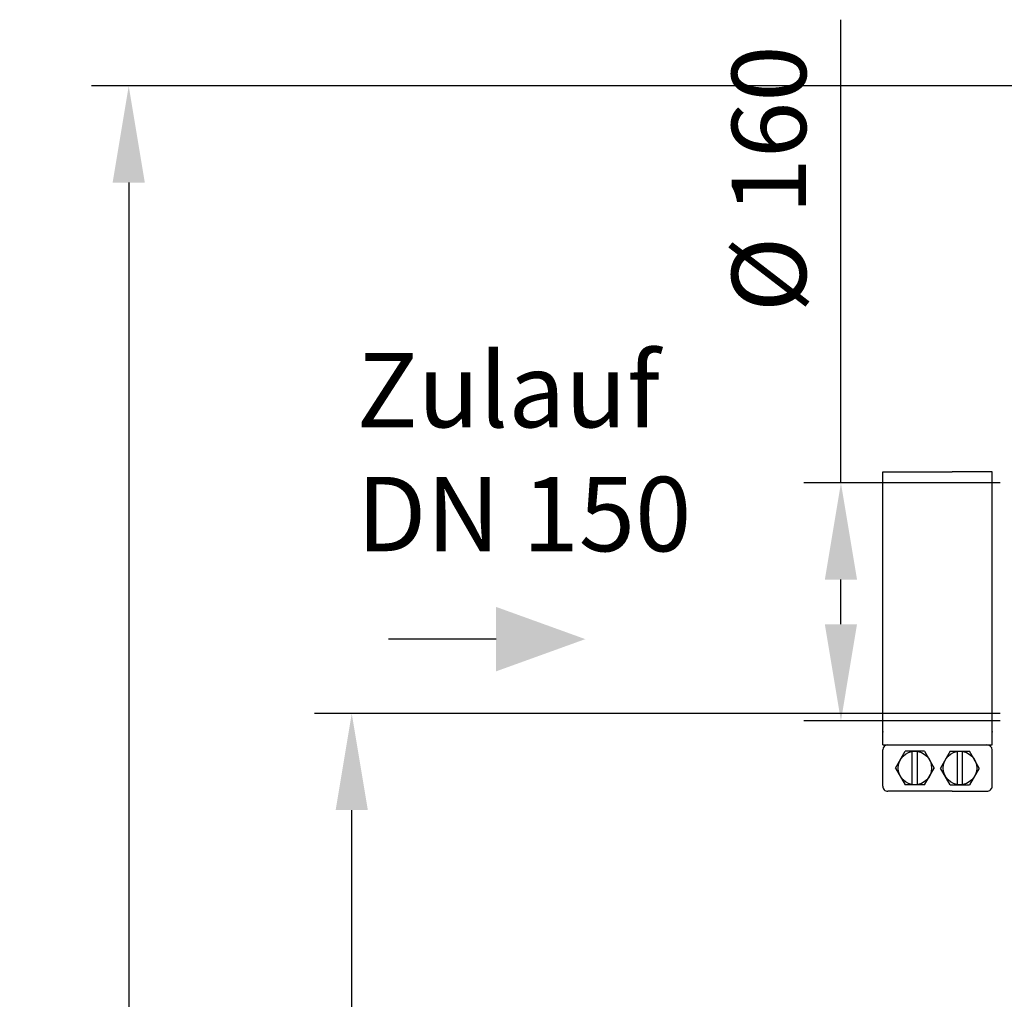
# Model space of a CAD drawing. Units: millimetres. Extents: x 17781 to 20836, y -4196 to -775.
# Drawn here: x 17781 to 18443, y -1433 to -775 of the extents above; entities that cross this region are included whole.
import ezdxf

# ---------------------------------------------------------------- set-up
doc = ezdxf.new("R2010")
doc.units = ezdxf.units.MM
for name, color, linetype, lineweight in [('AM_5', 3, 'Continuous', 25), ('anbauteile dünn', 3, 'Continuous', 25), ('Beschriftung', 2, 'Continuous', 50)]:
    doc.layers.add(name, color=color, linetype=linetype, lineweight=lineweight)
doc.styles.get("Standard").update_dxf_attribs({"font": 'ARIAL.TTF'})
doc.dimstyles.new('AM_DIN$0', dxfattribs={"dimtxt": 50, "dimasz": 65, "dimexe": 25, "dimexo": 1, "dimgap": 15, "dimtad": 1, "dimdec": 0, "dimdsep": 46, "dimtxsty": 'STANDARD', "dimcen": 0, "dimclrd": 256, "dimclre": 256, "dimclrt": 2, "dimadec": 0, "dimazin": 2, "dimtp": 0.1, "dimtm": 0.1, "dimtfac": 0.71, "dimtdec": 0, "dimtmove": 0, "dimatfit": 3, "dimfxl": 1, "dimlwd": -1, "dimlwe": -1, "dimarcsym": 0})

# ---------------------------------------------------------------- blocks, each defined once
blk = doc.blocks.new('*D319')
at = {"layer": 'AM_5'}
for p, q in [((18440.32, -1241.18), (17979.24, -1241.18)), ((18004.24, -2431.18), (18004.24, -1306.18)), ((18571.92, -2496.18), (17979.24, -2496.18))]:
    blk.add_line(p, q, dxfattribs=at)
for points in [[(17993.41, -1306.18), (18015.07, -1306.18), (18004.24, -1241.18)], [(17993.41, -2431.18), (18015.07, -2431.18), (18004.24, -2496.18)]]:
    blk.add_solid(points, dxfattribs=at)
at = {"layer": 'DEFPOINTS', "color": 0}
for p in [(18004.24, -1241.18), (18441.32, -1241.18), (18572.92, -2496.18)]:
    blk.add_point(p, dxfattribs=at)
at = {"layer": 'AM_5', "color": 2, "insert": (17963.71, -1800.22), "char_height": 50, "attachment_point": 5, "rotation": 90}
blk.add_mtext('1250', dxfattribs=at)
blk = doc.blocks.new('*D320')
at = {"layer": 'AM_5'}
for p, q in [((18333.24, -1086.18), (18333.24, -774.6)), ((18440.32, -1086.18), (18308.24, -1086.18)), ((18333.24, -1181.18), (18333.24, -1151.18)), ((18440.32, -1246.18), (18308.24, -1246.18))]:
    blk.add_line(p, q, dxfattribs=at)
for points in [[(18322.4, -1151.18), (18344.07, -1151.18), (18333.24, -1086.18)], [(18322.4, -1181.18), (18344.07, -1181.18), (18333.24, -1246.18)]]:
    blk.add_solid(points, dxfattribs=at)
at = {"layer": 'DEFPOINTS', "color": 0}
for p in [(18333.24, -1086.18), (18441.32, -1086.18), (18441.32, -1246.18)]:
    blk.add_point(p, dxfattribs=at)
at = {"layer": 'AM_5', "color": 2, "insert": (18291.31, -881.66), "char_height": 50, "attachment_point": 5, "rotation": 90}
blk.add_mtext('%%c 160', dxfattribs=at)
blk = doc.blocks.new('*D321')
at = {"layer": 'AM_5'}
for p, q in [((18834.42, -819.19), (17829.24, -819.19)), ((17854.24, -884.19), (17854.24, -2431.18)), ((18571.92, -2496.18), (17829.24, -2496.18))]:
    blk.add_line(p, q, dxfattribs=at)
for points in [[(17843.41, -884.19), (17865.07, -884.19), (17854.24, -819.19)], [(17843.41, -2431.18), (17865.07, -2431.18), (17854.24, -2496.18)]]:
    blk.add_solid(points, dxfattribs=at)
at = {"layer": 'DEFPOINTS', "color": 0}
for p in [(18835.42, -819.19), (17854.24, -2496.18), (18572.92, -2496.18)]:
    blk.add_point(p, dxfattribs=at)
at = {"layer": 'AM_5', "color": 2, "insert": (17813.71, -1715.98), "char_height": 50, "attachment_point": 5, "rotation": 90}
blk.add_mtext('1700', dxfattribs=at)

msp = doc.modelspace()

# ---------------------------------------------------------------- linework, layer by layer
at = {"layer": 'AM_5'}
msp.add_line((18101.32, -1191.18), (18028.88, -1191.18), dxfattribs=at)
msp.add_solid([(18101.32, -1169.51), (18101.32, -1212.85), (18161.32, -1191.18)], dxfattribs=at)
at = {"layer": 'anbauteile dünn'}
for p, q in [((18361.32, -1078.77), (18408.13, -1078.77)), ((18361.32, -1253.59), (18361.32, -1078.77)), ((18434.94, -1078.77), (18408.13, -1078.77)), ((18434.94, -1253.59), (18434.94, -1078.77)), ((18361.32, -1262.26), (18361.32, -1253.59)), ((18434.94, -1262.26), (18434.94, -1253.59)), ((18361.32, -1262.26), (18434.94, -1262.26)), ((18361.32, -1290), (18361.32, -1265.73)), ((18369.98, -1277.86), (18376.48, -1266.6)), ((18389.5, -1266.6), (18376.48, -1266.6)), ((18381.26, -1289.13), (18381.26, -1266.6)), ((18384.72, -1289.13), (18384.72, -1266.6)), ((18389.5, -1266.6), (18396, -1277.86)), ((18406.76, -1266.6), (18400.25, -1277.86)), ((18406.76, -1266.6), (18419.77, -1266.6)), ((18411.53, -1289.13), (18411.53, -1266.6)), ((18415, -1289.13), (18415, -1266.6)), ((18426.28, -1277.86), (18419.77, -1266.6)), ((18434.94, -1290), (18434.94, -1265.73)), ((18369.98, -1277.86), (18376.48, -1289.13)), ((18389.5, -1289.13), (18396, -1277.86)), ((18406.76, -1289.13), (18400.25, -1277.86)), ((18426.28, -1277.86), (18419.77, -1289.13)), ((18389.5, -1289.13), (18376.48, -1289.13)), ((18406.76, -1289.13), (18419.77, -1289.13)), ((18408.13, -1293.47), (18364.79, -1293.47)), ((18408.13, -1293.47), (18431.47, -1293.47))]:
    msp.add_line(p, q, dxfattribs=at)
for centre in [(18382.99, -1277.86), (18413.27, -1277.86)]:
    msp.add_circle(centre, 11.27, dxfattribs=at)
for centre, start, end in [((18364.79, -1265.73), 90.00008, 180.00003), ((18431.47, -1265.73), 0.00012, 90.00008), ((18364.79, -1290), 180.00003, 270.00008), ((18431.47, -1290), 270, 0.00008)]:
    msp.add_arc(centre, 3.47, start, end, dxfattribs=at)
for p in [(18361.32, -1253.59), (18434.94, -1253.59)]:
    msp.add_point(p, dxfattribs=at)

# ---------------------------------------------------------------- texts
at = {"layer": 'Beschriftung', "insert": (18007.55, -998.74), "char_height": 50, "width": 1190.2934, "attachment_point": 1}
msp.add_mtext('Zulauf\\PDN 150', dxfattribs=at)

# ---------------------------------------------------------------- dimensions: what is measured, and where the dimension line sits
at = {"layer": 'AM_5'}
for base, p1, p2, text, picture, middle in [((18333.24, -1086.18), (18441.32, -1246.18), (18441.32, -1086.18), '%%c <>', '*D320', (18333.24, -881.66)), ((17854.24, -2496.18), (18835.42, -819.19), (18572.92, -2496.18), '1700', '*D321', (17854.24, -1715.98)), ((18004.24, -1241.18), (18572.92, -2496.18), (18441.32, -1241.18), '1250', '*D319', (18004.24, -1800.22))]:
    dim = msp.add_linear_dim(base=base, p1=p1, p2=p2, angle=90, text=text, dimstyle='AM_DIN$0', dxfattribs=at)
    dim.commit()
    dim.dimension.update_dxf_attribs({"geometry": picture, "text_midpoint": middle, "dimtype": 160})

doc.saveas('drawing.dxf')
